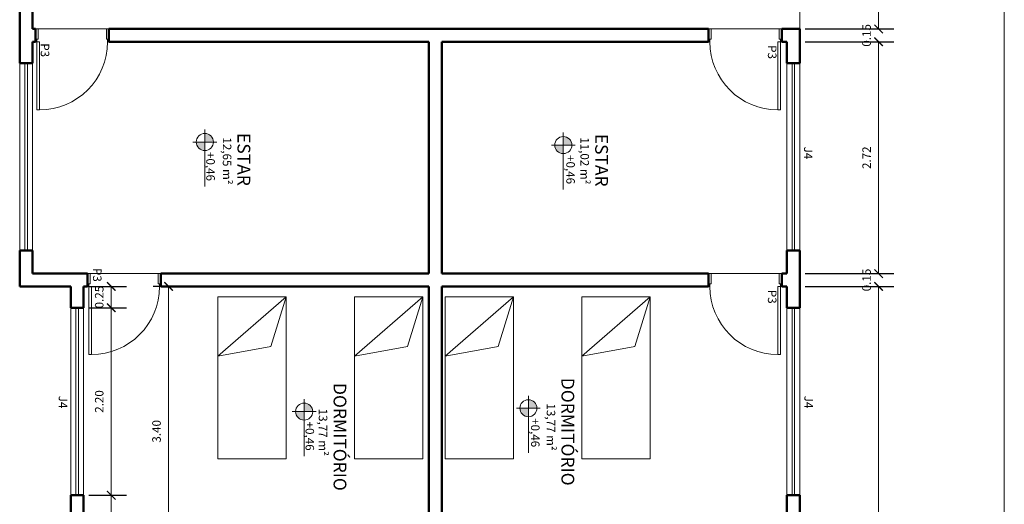
# Model space of a CAD drawing. Units: millimetres. Extents: x 1798 to 2696, y 1464 to 1854.
# Drawn here: x 1944 to 1955, y 1741 to 1746 of the extents above; entities that cross this region are included whole.
import ezdxf

# ---------------------------------------------------------------- set-up
doc = ezdxf.new("R2010")
doc.units = ezdxf.units.MM
for name, color, linetype, lineweight in [('01', 1, 'Continuous', 13), ('02', 2, 'Continuous', 20), ('05', 5, 'Continuous', 50), ('09 Piso', 252, 'Continuous', 9), ('Layer1', 1, 'Continuous', 13)]:
    doc.layers.add(name, color=color, linetype=linetype, lineweight=lineweight)
doc.styles.add('ARIAL', font='arial.ttf')
doc.dimstyles.new('atual', dxfattribs={"dimtxt": 0.1, "dimasz": 0.1, "dimexe": 0.18, "dimexo": 0.0625, "dimgap": 0.09, "dimtad": 1, "dimrnd": 0.001, "dimzin": 0, "dimdsep": 46, "dimtxsty": 'ARIAL', "dimblk": 'ARCHTICK', "dimcen": 0.09, "dimclrd": 256, "dimadec": 0, "dimazin": 0, "dimtfac": 1, "dimtofl": 0, "dimtmove": 0, "dimatfit": 3, "dimldrblk": 'ARCHTICK', "dimfxl": 0.18, "dimtolj": 1, "dimtzin": 0, "dimlwd": -1, "dimarcsym": 0})

# ---------------------------------------------------------------- blocks, each defined once
blk = doc.blocks.new('CAMASOLTEIRO')
at = {"color": 10, "lineweight": 20}
for p, q in [((0, 0.4), (1.9, 0.4)), ((0, -0.4), (0.695, 0.4)), ((0, -0.4), (0, 0.4)), ((0.695, 0.4), (0.579, -0.219)), ((1.9, 0.4), (1.9, -0.4)), ((0.579, -0.219), (0, -0.4)), ((1.9, -0.4), (0, -0.4))]:
    blk.add_line(p, q, dxfattribs=at)
blk = doc.blocks.new('_ArchTick')
at = {"color": 0, "linetype": 'ByBlock', "const_width": 0.15}
blk.add_lwpolyline([(-0.5, -0.5), (0.5, 0.5)], dxfattribs=at)
blk = doc.blocks.new('*D730')
at = {"layer": '01', "color": 0, "lineweight": -2, "transparency": 16777216}
for p, q in [((1952.933, 1748.172), (1953.975, 1748.172)), ((1952.933, 1746.102), (1953.975, 1746.102))]:
    blk.add_line(p, q, dxfattribs=at)
at = {"layer": '01', "transparency": 16777216}
blk.add_line((1953.795, 1748.172), (1953.795, 1746.102), dxfattribs=at)
at = {"layer": 'Defpoints', "color": 0, "transparency": 16777216}
for p in [(1952.87, 1748.172), (1952.87, 1746.102), (1953.795, 1746.102)]:
    blk.add_point(p, dxfattribs=at)
at = {"layer": '01', "transparency": 16777216, "xscale": 0.1, "yscale": 0.1, "zscale": 0.1}
for p, rotation in [((1953.795, 1748.172), 90), ((1953.795, 1746.102), 270)]:
    blk.add_blockref('_ArchTick', p, dxfattribs=dict(at, rotation=rotation))
at = {"layer": '01', "color": 0, "transparency": 16777216, "insert": (1953.654, 1747.137), "char_height": 0.1, "attachment_point": 5, "rotation": 90, "style": 'ARIAL'}
blk.add_mtext('\\A1;2.07', dxfattribs=at)
blk = doc.blocks.new('*D731')
at = {"layer": '01', "transparency": 16777216}
for p, q in [((1953.795, 1746.102), (1953.795, 1746.202)), ((1953.795, 1745.952), (1953.795, 1745.852))]:
    blk.add_line(p, q, dxfattribs=at)
at = {"layer": '01', "color": 0, "lineweight": -2, "transparency": 16777216}
for p, q in [((1952.933, 1746.102), (1953.975, 1746.102)), ((1952.933, 1745.952), (1953.975, 1745.952))]:
    blk.add_line(p, q, dxfattribs=at)
at = {"layer": 'Defpoints', "color": 0, "transparency": 16777216}
for p in [(1952.87, 1746.102), (1952.87, 1745.952), (1953.795, 1745.952)]:
    blk.add_point(p, dxfattribs=at)
at = {"layer": '01', "transparency": 16777216, "xscale": 0.1, "yscale": 0.1, "zscale": 0.1}
for p, rotation in [((1953.795, 1746.102), 270), ((1953.795, 1745.952), 90)]:
    blk.add_blockref('_ArchTick', p, dxfattribs=dict(at, rotation=rotation))
at = {"layer": '01', "color": 0, "transparency": 16777216, "insert": (1953.654, 1746.027), "char_height": 0.1, "attachment_point": 5, "rotation": 90, "style": 'ARIAL'}
blk.add_mtext('\\A1;0.15', dxfattribs=at)
blk = doc.blocks.new('*D598')
at = {"layer": '01', "color": 0, "lineweight": -2, "transparency": 16777216}
for p, q in [((1952.933, 1745.952), (1953.975, 1745.952)), ((1952.933, 1743.232), (1953.975, 1743.232))]:
    blk.add_line(p, q, dxfattribs=at)
at = {"layer": '01', "transparency": 16777216}
blk.add_line((1953.795, 1745.952), (1953.795, 1743.232), dxfattribs=at)
at = {"layer": 'Defpoints', "color": 0, "transparency": 16777216}
for p in [(1952.87, 1745.952), (1952.87, 1743.232), (1953.795, 1743.232)]:
    blk.add_point(p, dxfattribs=at)
at = {"layer": '01', "transparency": 16777216, "xscale": 0.1, "yscale": 0.1, "zscale": 0.1}
for p, rotation in [((1953.795, 1745.952), 90), ((1953.795, 1743.232), 270)]:
    blk.add_blockref('_ArchTick', p, dxfattribs=dict(at, rotation=rotation))
at = {"layer": '01', "color": 0, "transparency": 16777216, "insert": (1953.655, 1744.592), "char_height": 0.1, "attachment_point": 5, "rotation": 90, "style": 'ARIAL'}
blk.add_mtext('\\A1;2.72', dxfattribs=at)
blk = doc.blocks.new('*D599')
at = {"layer": '01', "transparency": 16777216}
for p, q in [((1953.795, 1743.232), (1953.795, 1743.332)), ((1953.795, 1743.082), (1953.795, 1742.982))]:
    blk.add_line(p, q, dxfattribs=at)
at = {"layer": '01', "color": 0, "lineweight": -2, "transparency": 16777216}
for p, q in [((1952.933, 1743.232), (1953.975, 1743.232)), ((1952.933, 1743.082), (1953.975, 1743.082))]:
    blk.add_line(p, q, dxfattribs=at)
at = {"layer": 'Defpoints', "color": 0, "transparency": 16777216}
for p in [(1952.87, 1743.232), (1952.87, 1743.082), (1953.795, 1743.082)]:
    blk.add_point(p, dxfattribs=at)
at = {"layer": '01', "transparency": 16777216, "xscale": 0.1, "yscale": 0.1, "zscale": 0.1}
for p, rotation in [((1953.795, 1743.232), 270), ((1953.795, 1743.082), 90)]:
    blk.add_blockref('_ArchTick', p, dxfattribs=dict(at, rotation=rotation))
at = {"layer": '01', "color": 0, "transparency": 16777216, "insert": (1953.654, 1743.157), "char_height": 0.1, "attachment_point": 5, "rotation": 90, "style": 'ARIAL'}
blk.add_mtext('\\A1;0.15', dxfattribs=at)
blk = doc.blocks.new('*D732')
at = {"layer": '01', "color": 0, "lineweight": -2, "transparency": 16777216}
for p, q in [((1952.933, 1743.082), (1953.975, 1743.082)), ((1953.533, 1735.132), (1953.975, 1735.132))]:
    blk.add_line(p, q, dxfattribs=at)
at = {"layer": '01', "transparency": 16777216}
blk.add_line((1953.795, 1743.082), (1953.795, 1735.132), dxfattribs=at)
at = {"layer": 'Defpoints', "color": 0, "transparency": 16777216}
for p in [(1952.87, 1743.082), (1953.47, 1735.132), (1953.795, 1735.132)]:
    blk.add_point(p, dxfattribs=at)
at = {"layer": '01', "transparency": 16777216, "xscale": 0.1, "yscale": 0.1, "zscale": 0.1}
for p, rotation in [((1953.795, 1743.082), 90), ((1953.795, 1735.132), 270)]:
    blk.add_blockref('_ArchTick', p, dxfattribs=dict(at, rotation=rotation))
at = {"layer": '01', "color": 0, "transparency": 16777216, "insert": (1953.654, 1739.107), "char_height": 0.1, "attachment_point": 5, "rotation": 90, "style": 'ARIAL'}
blk.add_mtext('\\A1;7.95', dxfattribs=at)
blk = doc.blocks.new('*D760')
at = {"layer": '01', "color": 0, "lineweight": -2, "transparency": 16777216}
for p, q in [((1946.885, 1743.082), (1945.287, 1743.082)), ((1945.658, 1739.682), (1945.287, 1739.682))]:
    blk.add_line(p, q, dxfattribs=at)
at = {"layer": '01', "transparency": 16777216}
blk.add_line((1945.467, 1743.082), (1945.467, 1739.682), dxfattribs=at)
at = {"layer": 'Defpoints', "color": 0, "transparency": 16777216}
for p in [(1946.948, 1743.082), (1945.467, 1739.682), (1945.72, 1739.682)]:
    blk.add_point(p, dxfattribs=at)
at = {"layer": '01', "transparency": 16777216, "xscale": 0.1, "yscale": 0.1, "zscale": 0.1}
for p, rotation in [((1945.467, 1743.082), 90), ((1945.467, 1739.682), 270)]:
    blk.add_blockref('_ArchTick', p, dxfattribs=dict(at, rotation=rotation))
at = {"layer": '01', "color": 0, "transparency": 16777216, "insert": (1945.325, 1741.382), "char_height": 0.1, "attachment_point": 5, "rotation": 90, "style": 'ARIAL'}
blk.add_mtext('\\A1;3.40', dxfattribs=at)
blk = doc.blocks.new('*D769')
at = {"layer": '01', "color": 0, "lineweight": -2, "transparency": 16777216}
for p, q in [((1944.533, 1743.082), (1944.974, 1743.082)), ((1944.533, 1742.832), (1944.974, 1742.832))]:
    blk.add_line(p, q, dxfattribs=at)
at = {"layer": '01', "transparency": 16777216}
blk.add_line((1944.794, 1743.082), (1944.794, 1742.832), dxfattribs=at)
at = {"layer": 'Defpoints', "color": 0, "transparency": 16777216}
for p in [(1944.47, 1743.082), (1944.47, 1742.832), (1944.794, 1742.832)]:
    blk.add_point(p, dxfattribs=at)
at = {"layer": '01', "transparency": 16777216, "xscale": 0.1, "yscale": 0.1, "zscale": 0.1}
for p, rotation in [((1944.794, 1743.082), 90), ((1944.794, 1742.832), 270)]:
    blk.add_blockref('_ArchTick', p, dxfattribs=dict(at, rotation=rotation))
at = {"layer": '01', "color": 0, "transparency": 16777216, "insert": (1944.653, 1742.957), "char_height": 0.1, "attachment_point": 5, "rotation": 90, "style": 'ARIAL'}
blk.add_mtext('\\A1;0.25', dxfattribs=at)
blk = doc.blocks.new('*D770')
at = {"layer": '01', "color": 0, "lineweight": -2, "transparency": 16777216}
for p, q in [((1944.533, 1742.832), (1944.974, 1742.832)), ((1944.533, 1740.632), (1944.974, 1740.632))]:
    blk.add_line(p, q, dxfattribs=at)
at = {"layer": '01', "transparency": 16777216}
blk.add_line((1944.794, 1742.832), (1944.794, 1740.632), dxfattribs=at)
at = {"layer": 'Defpoints', "color": 0, "transparency": 16777216}
for p in [(1944.47, 1742.832), (1944.47, 1740.632), (1944.794, 1740.632)]:
    blk.add_point(p, dxfattribs=at)
at = {"layer": '01', "transparency": 16777216, "xscale": 0.1, "yscale": 0.1, "zscale": 0.1}
for p, rotation in [((1944.794, 1742.832), 90), ((1944.794, 1740.632), 270)]:
    blk.add_blockref('_ArchTick', p, dxfattribs=dict(at, rotation=rotation))
at = {"layer": '01', "color": 0, "transparency": 16777216, "insert": (1944.653, 1741.732), "char_height": 0.1, "attachment_point": 5, "rotation": 90, "style": 'ARIAL'}
blk.add_mtext('\\A1;2.20', dxfattribs=at)
blk = doc.blocks.new('*D771')
at = {"layer": '01', "color": 0, "lineweight": -2, "transparency": 16777216}
for p, q in [((1944.533, 1740.632), (1944.974, 1740.632)), ((1944.533, 1737.632), (1944.974, 1737.632))]:
    blk.add_line(p, q, dxfattribs=at)
at = {"layer": '01', "transparency": 16777216}
blk.add_line((1944.794, 1740.632), (1944.794, 1737.632), dxfattribs=at)
at = {"layer": 'Defpoints', "color": 0, "transparency": 16777216}
for p in [(1944.47, 1740.632), (1944.47, 1737.632), (1944.794, 1737.632)]:
    blk.add_point(p, dxfattribs=at)
at = {"layer": '01', "transparency": 16777216, "xscale": 0.1, "yscale": 0.1, "zscale": 0.1}
for p, rotation in [((1944.794, 1740.632), 90), ((1944.794, 1737.632), 270)]:
    blk.add_blockref('_ArchTick', p, dxfattribs=dict(at, rotation=rotation))
at = {"layer": '01', "color": 0, "transparency": 16777216, "insert": (1944.653, 1739.132), "char_height": 0.1, "attachment_point": 5, "rotation": 90, "style": 'ARIAL'}
blk.add_mtext('\\A1;3.00', dxfattribs=at)
blk = doc.blocks.new('A$C0D7A58C2')
at = {"layer": '01'}
h = blk.add_hatch(color=256, dxfattribs=at)
h.dxf.hatch_style = 1
h.paths.add_polyline_path([(0.147, 0.14), (0.147, 0.24, 0.414214), (0.047, 0.14)])
h.paths.add_polyline_path([(0.247, 0.14), (0.147, 0.14), (0.147, 0.04, 0.414214)])
at = {"layer": '01', "lineweight": 13}
for p, q in [((0.147, 0), (0.147, 0.28)), ((0, 0.14), (0.669, 0.14))]:
    blk.add_line(p, q, dxfattribs=at)
blk.add_circle((0.147, 0.14), 0.1, dxfattribs=at)
blk = doc.blocks.new('A$C2D605C56')
at = {"layer": '01'}
h = blk.add_hatch(color=256, dxfattribs=at)
h.dxf.hatch_style = 1
h.paths.add_polyline_path([(0.147, 0.14), (0.147, 0.24, 0.414214), (0.047, 0.14)])
h.paths.add_polyline_path([(0.247, 0.14), (0.147, 0.14), (0.147, 0.04, 0.414214)])
at = {"layer": '01', "lineweight": 13}
for p, q in [((0.147, 0), (0.147, 0.28)), ((0, 0.14), (0.669, 0.14))]:
    blk.add_line(p, q, dxfattribs=at)
blk.add_circle((0.147, 0.14), 0.1, dxfattribs=at)

msp = doc.modelspace()

# ---------------------------------------------------------------- hatches: boundary and pattern name
at = {"layer": '01'}
h = msp.add_hatch(color=256, dxfattribs=at)
h.dxf.hatch_style = 1
h.paths.add_polyline_path([(1945.892, 1744.776), (1945.992, 1744.776, 0.414214), (1945.892, 1744.876)])
h.paths.add_polyline_path([(1945.892, 1744.676), (1945.892, 1744.776), (1945.792, 1744.776, 0.414214)])
h = msp.add_hatch(color=256, dxfattribs=at)
h.dxf.hatch_style = 1
h.paths.add_polyline_path([(1947.057, 1741.613), (1947.157, 1741.613, 0.414214), (1947.057, 1741.713)])
h.paths.add_polyline_path([(1947.057, 1741.513), (1947.057, 1741.613), (1946.957, 1741.613, 0.414214)])

# ---------------------------------------------------------------- linework, layer by layer
at = {"layer": '01', "lineweight": 13}
for p, q in [((1943.72, 1745.702), (1943.72, 1743.502)), ((1943.87, 1743.502), (1943.87, 1745.702)), ((1952.72, 1745.702), (1952.72, 1743.502)), ((1952.87, 1743.502), (1952.87, 1745.702)), ((1945.892, 1744.924), (1945.892, 1744.255)), ((1945.752, 1744.776), (1946.032, 1744.776)), ((1944.32, 1742.832), (1944.32, 1740.632)), ((1944.47, 1740.632), (1944.47, 1742.832)), ((1952.72, 1742.832), (1952.72, 1740.632)), ((1952.87, 1740.632), (1952.87, 1742.832)), ((1947.057, 1741.761), (1947.057, 1741.092)), ((1946.917, 1741.613), (1947.197, 1741.613))]:
    msp.add_line(p, q, dxfattribs=at)
for centre in [(1945.892, 1744.776), (1947.057, 1741.613)]:
    msp.add_circle(centre, 0.1, dxfattribs=at)
for centre, start, end in [((1943.952, 1745.952), 270, 0), ((1952.615, 1745.952), 180, 270), ((1944.561, 1743.082), 270, 0), ((1952.615, 1743.082), 180, 270)]:
    msp.add_arc(centre, 0.8, start, end, dxfattribs=at)
at = {"layer": '02', "color": 2, "lineweight": 20}
for p, q in [((1943.907, 1745.952), (1943.907, 1746.102)), ((1943.937, 1746.102), (1943.937, 1745.982)), ((1944.737, 1745.982), (1944.737, 1746.102)), ((1944.737, 1746.102), (1944.767, 1746.102)), ((1944.767, 1746.102), (1944.767, 1745.952)), ((1951.8, 1746.102), (1951.8, 1745.952)), ((1951.83, 1746.102), (1951.8, 1746.102)), ((1951.83, 1745.982), (1951.83, 1746.102)), ((1952.63, 1746.102), (1952.63, 1745.982)), ((1952.66, 1745.952), (1952.66, 1746.102)), ((1943.922, 1745.952), (1943.907, 1745.952)), ((1943.952, 1745.952), (1943.907, 1745.952)), ((1943.937, 1745.982), (1943.922, 1745.982)), ((1943.922, 1745.982), (1943.922, 1745.952)), ((1943.922, 1745.952), (1943.922, 1745.152)), ((1943.952, 1745.152), (1943.952, 1745.952)), ((1944.752, 1745.982), (1944.737, 1745.982)), ((1944.752, 1745.952), (1944.752, 1745.982)), ((1944.767, 1745.952), (1944.752, 1745.952)), ((1951.8, 1745.952), (1951.815, 1745.952)), ((1951.815, 1745.952), (1951.815, 1745.982)), ((1951.815, 1745.982), (1951.83, 1745.982)), ((1952.615, 1745.152), (1952.615, 1745.952)), ((1952.615, 1745.952), (1952.66, 1745.952)), ((1952.63, 1745.982), (1952.645, 1745.982)), ((1952.645, 1745.982), (1952.645, 1745.952)), ((1952.645, 1745.952), (1952.645, 1745.152)), ((1952.645, 1745.952), (1952.66, 1745.952)), ((1943.78, 1745.702), (1943.78, 1743.502)), ((1943.81, 1745.702), (1943.81, 1743.502)), ((1952.78, 1745.702), (1952.78, 1743.502)), ((1952.81, 1745.702), (1952.81, 1743.502)), ((1943.922, 1745.152), (1943.952, 1745.152)), ((1952.645, 1745.152), (1952.615, 1745.152)), ((1944.516, 1743.082), (1944.516, 1743.232)), ((1944.546, 1743.232), (1944.546, 1743.112)), ((1945.346, 1743.112), (1945.346, 1743.232)), ((1945.346, 1743.232), (1945.376, 1743.232)), ((1945.376, 1743.232), (1945.376, 1743.082)), ((1951.8, 1743.232), (1951.8, 1743.082)), ((1951.83, 1743.232), (1951.8, 1743.232)), ((1951.83, 1743.112), (1951.83, 1743.232)), ((1952.63, 1743.232), (1952.63, 1743.112)), ((1952.66, 1743.082), (1952.66, 1743.232)), ((1944.531, 1743.082), (1944.516, 1743.082)), ((1944.561, 1743.082), (1944.516, 1743.082)), ((1944.546, 1743.112), (1944.531, 1743.112)), ((1944.531, 1743.112), (1944.531, 1743.082)), ((1944.531, 1743.082), (1944.531, 1742.282)), ((1944.561, 1742.282), (1944.561, 1743.082)), ((1945.361, 1743.112), (1945.346, 1743.112)), ((1945.361, 1743.082), (1945.361, 1743.112)), ((1945.376, 1743.082), (1945.361, 1743.082)), ((1951.8, 1743.082), (1951.815, 1743.082)), ((1951.815, 1743.082), (1951.815, 1743.112)), ((1951.815, 1743.112), (1951.83, 1743.112)), ((1952.615, 1742.282), (1952.615, 1743.082)), ((1952.615, 1743.082), (1952.66, 1743.082)), ((1952.63, 1743.112), (1952.645, 1743.112)), ((1952.645, 1743.112), (1952.645, 1743.082)), ((1952.645, 1743.082), (1952.645, 1742.282)), ((1952.645, 1743.082), (1952.66, 1743.082)), ((1944.38, 1742.832), (1944.38, 1740.632)), ((1944.41, 1742.832), (1944.41, 1740.632)), ((1952.78, 1742.832), (1952.78, 1740.632)), ((1952.81, 1742.832), (1952.81, 1740.632)), ((1944.531, 1742.282), (1944.561, 1742.282)), ((1952.645, 1742.282), (1952.615, 1742.282))]:
    msp.add_line(p, q, dxfattribs=at)
for points in [[(1943.937, 1746.102), (1943.907, 1746.102)], [(1952.63, 1746.102), (1952.66, 1746.102)], [(1944.546, 1743.232), (1944.516, 1743.232)], [(1952.63, 1743.232), (1952.66, 1743.232)]]:
    msp.add_lwpolyline(points, dxfattribs=at)
at = {"layer": '05'}
for p, q in [((1943.72, 1745.702), (1943.72, 1748.592)), ((1943.87, 1748.172), (1943.87, 1746.102)), ((1943.87, 1746.102), (1943.907, 1746.102)), ((1943.907, 1746.102), (1943.907, 1745.952)), ((1944.767, 1746.102), (1951.8, 1746.102)), ((1952.66, 1746.102), (1952.87, 1746.102)), ((1952.66, 1746.102), (1952.66, 1745.952)), ((1952.87, 1745.702), (1952.87, 1746.102)), ((1943.87, 1745.952), (1943.87, 1745.702)), ((1943.87, 1745.952), (1943.907, 1745.952)), ((1944.767, 1745.952), (1948.52, 1745.952)), ((1948.52, 1745.952), (1948.52, 1743.232)), ((1948.67, 1745.952), (1948.67, 1743.232)), ((1948.67, 1745.952), (1951.8, 1745.952)), ((1952.66, 1745.952), (1952.72, 1745.952)), ((1952.72, 1745.702), (1952.72, 1745.952)), ((1952.87, 1745.702), (1952.72, 1745.702)), ((1943.72, 1743.502), (1943.72, 1743.082)), ((1943.87, 1743.502), (1943.87, 1743.232)), ((1952.72, 1743.232), (1952.72, 1743.502)), ((1952.87, 1743.502), (1952.72, 1743.502)), ((1952.87, 1742.832), (1952.87, 1743.502)), ((1943.87, 1743.232), (1944.516, 1743.232)), ((1944.516, 1743.232), (1944.516, 1743.082)), ((1945.376, 1743.232), (1948.52, 1743.232)), ((1951.8, 1743.232), (1948.67, 1743.232)), ((1952.72, 1743.232), (1952.66, 1743.232)), ((1952.66, 1743.232), (1952.66, 1743.082)), ((1943.72, 1743.082), (1944.32, 1743.082)), ((1944.32, 1743.082), (1944.32, 1742.832)), ((1944.47, 1743.082), (1944.47, 1742.832)), ((1944.47, 1743.082), (1944.516, 1743.082)), ((1945.376, 1743.082), (1948.52, 1743.082)), ((1948.52, 1743.082), (1948.52, 1735.132)), ((1948.67, 1743.082), (1948.67, 1735.132)), ((1951.8, 1743.082), (1948.67, 1743.082)), ((1952.72, 1743.082), (1952.66, 1743.082)), ((1952.72, 1743.082), (1952.72, 1742.832)), ((1952.87, 1742.832), (1952.72, 1742.832)), ((1944.32, 1740.632), (1944.32, 1737.632)), ((1944.47, 1740.632), (1944.47, 1737.632)), ((1952.72, 1740.632), (1952.72, 1737.632)), ((1952.87, 1740.632), (1952.72, 1740.632)), ((1952.87, 1737.632), (1952.87, 1740.632))]:
    msp.add_line(p, q, dxfattribs=at)
at = {"layer": '05', "lineweight": 50}
msp.add_line((1948.67, 1743.082), (1948.67, 1735.132), dxfattribs=at)
msp.add_line((1948.67, 1743.082), (1948.67, 1735.132), dxfattribs=at)
at = {"layer": '05'}
for points in [[(1944.767, 1746.102), (1944.767, 1745.952)], [(1951.8, 1746.102), (1951.8, 1745.952)], [(1943.87, 1745.702), (1943.72, 1745.702)], [(1943.87, 1743.502), (1943.72, 1743.502)], [(1945.376, 1743.232), (1945.376, 1743.082)], [(1951.8, 1743.232), (1951.8, 1743.082)], [(1944.47, 1742.832), (1944.32, 1742.832)], [(1944.47, 1740.632), (1944.32, 1740.632)]]:
    msp.add_lwpolyline(points, dxfattribs=at)
at = {"layer": '09 Piso'}
msp.add_line((1955.27, 1762.042), (1955.27, 1718.212), dxfattribs=at)
at = {"layer": '09 Piso', "linetype": 'ByBlock', "lineweight": 9}
for p, q in [((1943.937, 1746.102), (1944.737, 1746.102)), ((1952.63, 1746.102), (1951.83, 1746.102)), ((1944.546, 1743.232), (1945.346, 1743.232)), ((1952.63, 1743.232), (1951.83, 1743.232))]:
    msp.add_line(p, q, dxfattribs=at)
at = {"layer": '09 Piso'}
msp.add_lwpolyline([(1952.87, 1746.102), (1952.87, 1748.172)], dxfattribs=at)

# ---------------------------------------------------------------- block references
at = {"layer": '01', "rotation": 270}
for name, p in [('A$C0D7A58C2', (1949.957, 1744.887)), ('A$C2D605C56', (1949.547, 1741.8))]:
    msp.add_blockref(name, p, dxfattribs=at)
at = {"layer": 'Layer1', "xscale": -1, "rotation": 90}
for p in [(1946.446, 1742.958), (1948.049, 1742.958), (1949.112, 1742.958), (1950.715, 1742.958)]:
    msp.add_blockref('CAMASOLTEIRO', p, dxfattribs=at)

# ---------------------------------------------------------------- texts
at = {"layer": '01', "lineweight": 13, "style": 'ARIAL'}
for s, height, p in [('P3', 0.1, (1943.967, 1745.934)), ('P3', 0.1, (1952.497, 1745.912)), ('ESTAR', 0.15, (1946.275, 1744.881)), ('12,65 m²', 0.1, (1946.103, 1744.83)), ('11,02 m²', 0.1, (1950.298, 1744.832)), ('ESTAR', 0.15, (1950.471, 1744.872)), ('+0,46', 0.1, (1945.909, 1744.659)), ('J4', 0.1, (1952.92, 1744.723)), ('+0,46', 0.1, (1950.132, 1744.623)), ('P3', 0.1, (1944.58, 1743.298)), ('P3', 0.1, (1952.497, 1743.042)), ('DORMITÓRIO', 0.15, (1950.075, 1742.01)), ('DORMITÓRIO', 0.15, (1947.402, 1741.949)), ('J4', 0.1, (1944.178, 1741.8)), ('J4', 0.1, (1952.925, 1741.8)), ('13,77 m²', 0.1, (1947.229, 1741.648)), ('13,77 m²', 0.1, (1949.902, 1741.709)), ('+0,46', 0.1, (1949.718, 1741.537)), ('+0,46', 0.1, (1947.073, 1741.496))]:
    msp.add_text(s, height=height, rotation=270, dxfattribs=at).set_placement(p)

# ---------------------------------------------------------------- dimensions: what is measured, and where the dimension line sits
at = {"layer": '01'}
for base, p1, p2, picture, middle in [((1953.795, 1746.102), (1952.87, 1748.172), (1952.87, 1746.102), '*D730', (1953.654, 1747.137)), ((1953.795, 1743.232), (1952.87, 1745.952), (1952.87, 1743.232), '*D598', (1953.655, 1744.592)), ((1953.795, 1735.132), (1952.87, 1743.082), (1953.47, 1735.132), '*D732', (1953.654, 1739.107)), ((1944.794, 1740.632), (1944.47, 1742.832), (1944.47, 1740.632), '*D770', (1944.653, 1741.732)), ((1944.794, 1737.632), (1944.47, 1740.632), (1944.47, 1737.632), '*D771', (1944.653, 1739.132))]:
    dim = msp.add_linear_dim(base=base, p1=p1, p2=p2, angle=270, dimstyle='atual', override={"dimtmove": 1}, dxfattribs=at)
    dim.commit()
    dim.dimension.update_dxf_attribs({"geometry": picture, "text_midpoint": middle})
for base, p1, p2, picture, middle in [((1953.795, 1745.952), (1952.87, 1746.102), (1952.87, 1745.952), '*D731', (1953.795, 1746.027)), ((1953.795, 1743.082), (1952.87, 1743.232), (1952.87, 1743.082), '*D599', (1953.795, 1743.157))]:
    dim = msp.add_linear_dim(base=base, p1=p1, p2=p2, angle=270, dimstyle='atual', override={"dimtmove": 1}, dxfattribs=at)
    dim.commit()
    dim.dimension.update_dxf_attribs({"geometry": picture, "text_midpoint": middle, "dimtype": 160})
dim = msp.add_linear_dim(base=(1944.794, 1742.832), p1=(1944.47, 1743.082), p2=(1944.47, 1742.832), angle=270, dimstyle='atual', dxfattribs=at)
dim.commit()
dim.dimension.update_dxf_attribs({"geometry": '*D769', "text_midpoint": (1944.794, 1742.957), "dimtype": 160})
dim = msp.add_linear_dim(base=(1945.467, 1739.682), p1=(1946.948, 1743.082), p2=(1945.72, 1739.682), angle=270, dimstyle='atual', dxfattribs=at)
dim.commit()
dim.dimension.update_dxf_attribs({"geometry": '*D760', "text_midpoint": (1945.325, 1741.382)})

doc.saveas('drawing.dxf')
